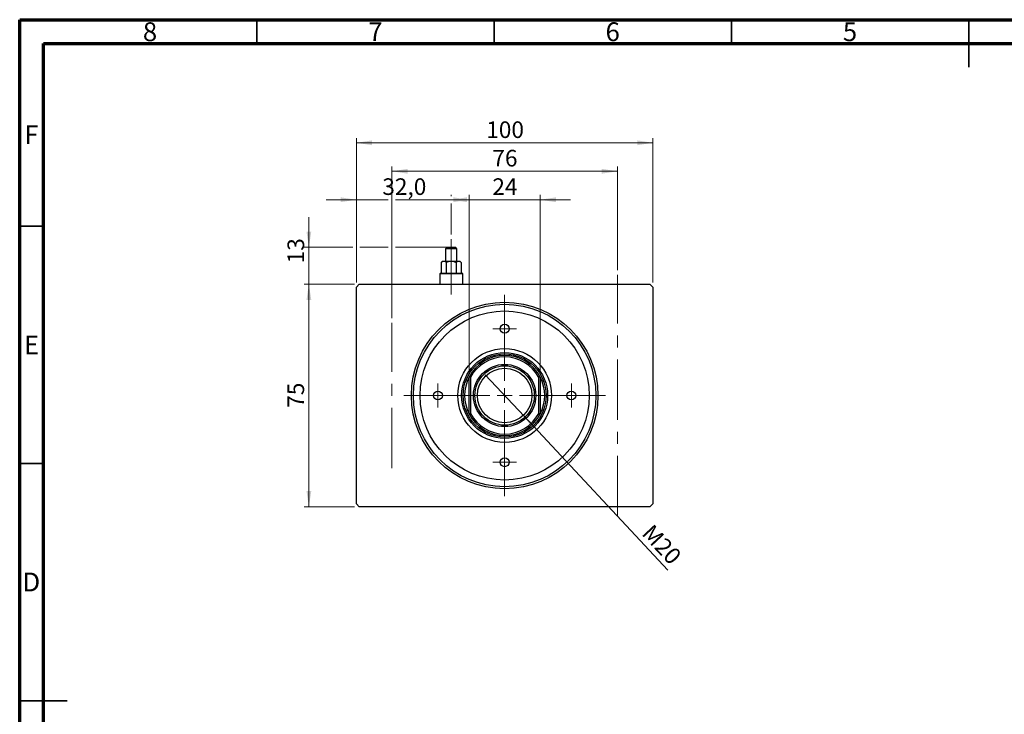
# Model space of a CAD drawing. Units: millimetres. Extents: x 15 to 430, y 5 to 292.
# Drawn here: x 15 to 222, y 146 to 292 of the extents above; entities that cross this region are included whole.
import ezdxf

# ---------------------------------------------------------------- set-up
doc = ezdxf.new("R2010")
doc.units = ezdxf.units.MM
doc.linetypes.add('CENTERX2', pattern=[20.32, 12.7, -2.54, 2.54, -2.54])
doc.styles.add('SLDTEXTSTYLE0', font='TXT', dxfattribs={"width": 0.75})
doc.dimstyles.new('SLDDIMSTYLE0', dxfattribs={"dimtxt": 3.5, "dimasz": 3.302, "dimexe": 0, "dimexo": 0.0625, "dimgap": 0.875, "dimtad": 1, "dimdec": 0, "dimlfac": 1.6, "dimrnd": 1e-09, "dimzin": 12, "dimdsep": 46, "dimtxsty": 'SLDTEXTSTYLE0', "dimsah": 1, "dimcen": 0.09, "dimadec": 0, "dimazin": 3, "dimtfac": 1, "dimtdec": 0, "dimtofl": 0, "dimtmove": 0, "dimatfit": 3, "dimfxl": 1, "dimfrac": 2, "dimtolj": 1, "dimtzin": 12, "dimarcsym": 0})
doc.dimstyles.new('SLDDIMSTYLE1', dxfattribs={"dimtxt": 3.5, "dimasz": 3.302, "dimexe": 0, "dimexo": 0.0625, "dimgap": 0.875, "dimtad": 1, "dimdec": 0, "dimlfac": 1.6, "dimrnd": 1e-09, "dimzin": 12, "dimdsep": 46, "dimtxsty": 'SLDTEXTSTYLE0', "dimsah": 1, "dimcen": 0.09, "dimadec": 0, "dimazin": 3, "dimtfac": 1, "dimtofl": 0, "dimtmove": 0, "dimatfit": 3, "dimfxl": 1, "dimfrac": 2, "dimtolj": 1, "dimtzin": 12, "dimarcsym": 0})
doc.dimstyles.new('SLDDIMSTYLE2', dxfattribs={"dimtxt": 3.5, "dimasz": 3.302, "dimexe": 0, "dimexo": 0.0625, "dimgap": 0.875, "dimtad": 1, "dimdec": 0, "dimlfac": 1.6, "dimrnd": 1e-09, "dimzin": 12, "dimdsep": 46, "dimtxsty": 'SLDTEXTSTYLE0', "dimsah": 1, "dimcen": 0.09, "dimadec": 0, "dimazin": 3, "dimtfac": 1, "dimtmove": 0, "dimatfit": 0, "dimfxl": 1, "dimfrac": 2, "dimtolj": 1, "dimtzin": 12, "dimarcsym": 0})
doc.dimstyles.new('SLDDIMSTYLE3', dxfattribs={"dimtxt": 3.5, "dimasz": 3.302, "dimexe": 0, "dimexo": 0.0625, "dimgap": 0.875, "dimtad": 1, "dimlfac": 1.6, "dimrnd": 1e-09, "dimzin": 12, "dimdsep": 46, "dimtxsty": 'SLDTEXTSTYLE0', "dimblk1": 'NONE', "dimsah": 1, "dimcen": 0, "dimadec": 0, "dimazin": 3, "dimtfac": 1, "dimtmove": 0, "dimatfit": 3, "dimldrblk": 'NONE', "dimfxl": 1, "dimfrac": 2, "dimtolj": 1, "dimtzin": 12, "dimarcsym": 0})
doc.dimstyles.new('SLDDIMSTYLE4', dxfattribs={"dimtxt": 3.5, "dimasz": 3.302, "dimexe": 0, "dimexo": 0.0625, "dimgap": 0.875, "dimtad": 1, "dimdec": 1, "dimlfac": 1.6, "dimrnd": 1e-09, "dimzin": 12, "dimdsep": 46, "dimtxsty": 'SLDTEXTSTYLE0', "dimsah": 1, "dimcen": 0.09, "dimadec": 0, "dimazin": 3, "dimtfac": 1, "dimtdec": 1, "dimtmove": 0, "dimatfit": 0, "dimfxl": 1, "dimfrac": 2, "dimtolj": 1, "dimtzin": 12, "dimarcsym": 0})
doc.dimstyles.new('SLDDIMSTYLE5', dxfattribs={"dimtxt": 3.5, "dimasz": 3.302, "dimexe": 0, "dimexo": 0.0625, "dimgap": 0.875, "dimtad": 1, "dimdec": 0, "dimlfac": 1.6, "dimrnd": 1e-09, "dimzin": 12, "dimdsep": 46, "dimtxsty": 'SLDTEXTSTYLE0', "dimsah": 1, "dimcen": 0.09, "dimadec": 0, "dimazin": 3, "dimtfac": 1, "dimtdec": 0, "dimtmove": 0, "dimatfit": 0, "dimfxl": 1, "dimfrac": 2, "dimtolj": 1, "dimtzin": 12, "dimarcsym": 0})

# ---------------------------------------------------------------- blocks, each defined once
blk = doc.blocks.new('_D')
at = {"color": 7, "linetype": 'Continuous', "lineweight": 0}
for p, q in [((85.56, 236.25), (74.94, 236.25)), ((75.94, 189.37), (75.94, 236.25)), ((85.56, 189.37), (74.94, 189.37))]:
    blk.add_line(p, q, dxfattribs=at)
at = {"color": 7, "linetype": 'Continuous', "lineweight": 18}
for points in [[(75.94, 236.25), (75.43, 232.95), (76.45, 232.95)], [(75.94, 189.37), (76.45, 192.67), (75.43, 192.67)]]:
    blk.add_solid(points, dxfattribs=at)
at = {"color": 7, "linetype": 'Continuous', "lineweight": 18, "insert": (71.43, 210.22), "char_height": 3.5, "attachment_point": 1, "rotation": 90, "style": 'SLDTEXTSTYLE0'}
blk.add_mtext('75', dxfattribs=at)
blk = doc.blocks.new('_D_1')
at = {"color": 7, "linetype": 'Continuous', "lineweight": 0}
for p, q in [((85.94, 236.62), (85.94, 267.06)), ((85.94, 266.06), (148.44, 266.06)), ((148.44, 236.62), (148.44, 267.06))]:
    blk.add_line(p, q, dxfattribs=at)
at = {"color": 7, "linetype": 'Continuous', "lineweight": 18}
for points in [[(85.94, 266.06), (89.24, 265.55), (89.24, 266.57)], [(148.44, 266.06), (145.14, 266.57), (145.14, 265.55)]]:
    blk.add_solid(points, dxfattribs=at)
at = {"color": 7, "linetype": 'Continuous', "lineweight": 18, "insert": (113.31, 270.57), "char_height": 3.5, "attachment_point": 1, "style": 'SLDTEXTSTYLE0'}
blk.add_mtext('100', dxfattribs=at)
blk = doc.blocks.new('_D_2')
at = {"color": 7, "linetype": 'Continuous', "lineweight": 0}
for p, q in [((109.69, 254.06), (103.34, 254.06)), ((109.69, 217.68), (109.69, 255.06)), ((109.69, 254.06), (124.69, 254.06)), ((124.69, 217.68), (124.69, 255.06)), ((124.69, 254.06), (131.04, 254.06))]:
    blk.add_line(p, q, dxfattribs=at)
at = {"color": 7, "linetype": 'Continuous', "lineweight": 18}
for points in [[(109.69, 254.06), (106.39, 254.57), (106.39, 253.55)], [(124.69, 254.06), (127.99, 253.55), (127.99, 254.57)]]:
    blk.add_solid(points, dxfattribs=at)
at = {"color": 7, "linetype": 'Continuous', "lineweight": 18, "insert": (114.6, 258.57), "char_height": 3.5, "attachment_point": 1, "style": 'SLDTEXTSTYLE0'}
blk.add_mtext('24', dxfattribs=at)
blk = doc.blocks.new('_D_3')
at = {"color": 7, "linetype": 'Continuous', "lineweight": 0}
for p, q in [((93.44, 229.12), (93.44, 261.06)), ((140.94, 260.06), (93.44, 260.06)), ((140.94, 239.25), (140.94, 261.06))]:
    blk.add_line(p, q, dxfattribs=at)
at = {"color": 7, "linetype": 'Continuous', "lineweight": 18}
for points in [[(93.44, 260.06), (96.74, 259.55), (96.74, 260.57)], [(140.94, 260.06), (137.64, 260.57), (137.64, 259.55)]]:
    blk.add_solid(points, dxfattribs=at)
at = {"color": 7, "linetype": 'Continuous', "lineweight": 18, "insert": (114.6, 264.57), "char_height": 3.5, "attachment_point": 1, "style": 'SLDTEXTSTYLE0'}
blk.add_mtext('76', dxfattribs=at)
blk = doc.blocks.new('_D_4')
at = {"color": 7, "linetype": 'Continuous', "lineweight": 0}
for q in [(113.11, 217.17), (151.61, 175.98)]:
    blk.add_line((121.27, 208.45), q, dxfattribs=at)
at = {"color": 7, "linetype": 'Continuous', "lineweight": 18}
blk.add_solid([(121.27, 208.45), (123.15, 205.69), (123.89, 206.38)], dxfattribs=at)
at = {"color": 7, "linetype": 'Continuous', "lineweight": 18, "insert": (148.45, 185.97), "char_height": 3.5, "attachment_point": 1, "rotation": 313.0632, "style": 'SLDTEXTSTYLE0'}
blk.add_mtext('M20', dxfattribs=at)
blk = doc.blocks.new('_None')
blk = doc.blocks.new('_D_5')
at = {"color": 7, "linetype": 'Continuous', "lineweight": 0}
for p, q in [((85.94, 254.06), (79.59, 254.06)), ((85.94, 244.82), (85.94, 255.06)), ((92.68, 254.06), (85.94, 254.06)), ((105.94, 254.06), (94.2, 254.06)), ((105.94, 254.82), (105.94, 255.06)), ((105.94, 254.06), (108.93, 254.06)), ((105.94, 246.75), (105.94, 253.3)), ((110.45, 254.06), (112.29, 254.06)), ((85.94, 236.62), (85.94, 243.3))]:
    blk.add_line(p, q, dxfattribs=at)
at = {"color": 7, "linetype": 'Continuous', "lineweight": 18}
for points in [[(85.94, 254.06), (82.64, 254.57), (82.64, 253.55)], [(105.94, 254.06), (109.24, 253.55), (109.24, 254.57)]]:
    blk.add_solid(points, dxfattribs=at)
at = {"color": 7, "linetype": 'Continuous', "lineweight": 18, "insert": (91.41, 258.57), "char_height": 3.5, "attachment_point": 1, "style": 'SLDTEXTSTYLE0'}
blk.add_mtext('32,0', dxfattribs=at)
blk = doc.blocks.new('_D_6')
at = {"color": 7, "linetype": 'Continuous', "lineweight": 0}
for p, q in [((75.94, 244.06), (75.94, 250.41)), ((85.18, 244.06), (74.94, 244.06)), ((75.94, 236.25), (75.94, 244.06)), ((92.68, 244.06), (86.7, 244.06)), ((104.94, 244.06), (94.2, 244.06)), ((85.56, 236.25), (74.94, 236.25)), ((75.94, 236.25), (75.94, 229.9))]:
    blk.add_line(p, q, dxfattribs=at)
at = {"color": 7, "linetype": 'Continuous', "lineweight": 18}
for points in [[(75.94, 244.06), (76.45, 247.36), (75.43, 247.36)], [(75.94, 236.25), (75.43, 232.95), (76.45, 232.95)]]:
    blk.add_solid(points, dxfattribs=at)
at = {"color": 7, "linetype": 'Continuous', "lineweight": 18, "insert": (71.43, 240.66), "char_height": 3.5, "attachment_point": 1, "rotation": 90, "style": 'SLDTEXTSTYLE0'}
blk.add_mtext('13', dxfattribs=at)
blk = doc.blocks.new('SW_CENTERMARKSYMBOL_0')
at = {"color": 0, "linetype": 'Continuous', "lineweight": 18}
for p, q in [((0, 3.125), (0, 21.21875)), ((-3.125, 0), (-21.21875, 0)), ((0, 0), (-1.5625, 0)), ((0, 0), (0, 1.5625)), ((0, 0), (0, -1.5625)), ((0, 0), (1.5625, 0)), ((3.125, 0), (21.21875, 0)), ((0, -3.125), (0, -21.21875))]:
    blk.add_line(p, q, dxfattribs=at)
blk = doc.blocks.new('SW_CENTERMARKSYMBOL_1')
at = {"color": 0, "linetype": 'Continuous', "lineweight": 18}
for p, q in [((0, 1.5625), (0, 2.5)), ((-1.5625, 0), (-2.5, 0)), ((0, 0), (-1.5625, 0)), ((0, 0), (0, 1.5625)), ((0, 0), (0, -1.5625)), ((0, 0), (1.5625, 0)), ((1.5625, 0), (2.5, 0)), ((0, -1.5625), (0, -2.5))]:
    blk.add_line(p, q, dxfattribs=at)
blk = doc.blocks.new('SW_CENTERMARKSYMBOL_2')
at = {"color": 0, "linetype": 'Continuous', "lineweight": 18}
for p, q in [((0, 1.5625), (0, 2.5)), ((-1.5625, 0), (-2.5, 0)), ((0, 0), (-1.5625, 0)), ((0, 0), (0, 1.5625)), ((0, 0), (0, -1.5625)), ((0, 0), (1.5625, 0)), ((1.5625, 0), (2.5, 0)), ((0, -1.5625), (0, -2.5))]:
    blk.add_line(p, q, dxfattribs=at)
blk = doc.blocks.new('SW_CENTERMARKSYMBOL_3')
at = {"color": 0, "linetype": 'Continuous', "lineweight": 18}
for p, q in [((0, 1.5625), (0, 2.5)), ((-1.5625, 0), (-2.5, 0)), ((0, 0), (-1.5625, 0)), ((0, 0), (0, 1.5625)), ((0, 0), (0, -1.5625)), ((0, 0), (1.5625, 0)), ((1.5625, 0), (2.5, 0)), ((0, -1.5625), (0, -2.5))]:
    blk.add_line(p, q, dxfattribs=at)
blk = doc.blocks.new('SW_CENTERMARKSYMBOL_4')
at = {"color": 0, "linetype": 'Continuous', "lineweight": 18}
for p, q in [((0, 1.5625), (0, 2.5)), ((-1.5625, 0), (-2.5, 0)), ((0, 0), (-1.5625, 0)), ((0, 0), (0, 1.5625)), ((0, 0), (0, -1.5625)), ((0, 0), (1.5625, 0)), ((1.5625, 0), (2.5, 0)), ((0, -1.5625), (0, -2.5))]:
    blk.add_line(p, q, dxfattribs=at)

msp = doc.modelspace()

# ---------------------------------------------------------------- linework, layer by layer
at = {"color": 7, "linetype": 'Continuous', "lineweight": 70}
for p, q in [((15, 5), (15, 292)), ((15, 292), (415, 292)), ((20, 10), (20, 287)), ((20, 287), (410, 287))]:
    msp.add_line(p, q, dxfattribs=at)
at = {"color": 7, "linetype": 'Continuous', "lineweight": 35}
for p, q in [((65, 287), (65, 292)), ((115, 287), (115, 292)), ((165, 287), (165, 292)), ((215, 292), (215, 282)), ((215, 287), (215, 292)), ((20, 248.5), (15, 248.5)), ((20, 198.5), (15, 198.5)), ((15, 148.5), (25, 148.5)), ((20, 148.5), (15, 148.5))]:
    msp.add_line(p, q, dxfattribs=at)
at = {"color": 7, "linetype": 'CENTERX2', "lineweight": 18}
for p, q in [((105.94, 239.1225), (105.94, 245.7475)), ((105.94, 242.8421), (105.94, 236.6225)), ((105.94, 234.1225), (105.94, 240.435)), ((140.94, 187.3725), (140.94, 238.2475)), ((93.44, 197.4975), (93.44, 228.1225))]:
    msp.add_line(p, q, dxfattribs=at)
at = {"color": 7, "linetype": 'Continuous', "lineweight": 25}
for p, q in [((105.065, 244.06), (104.7525, 243.7475)), ((104.7525, 243.7475), (104.7525, 241.1225)), ((107.1275, 243.7475), (104.7525, 243.7475)), ((105.065, 244.06), (106.815, 244.06)), ((107.1275, 243.7475), (106.815, 244.06)), ((107.1275, 241.1225), (107.1275, 243.7475)), ((104.1275, 241.1225), (103.8471, 240.8421)), ((103.8471, 240.8421), (103.8471, 238.6225)), ((104.1275, 241.1225), (104.3703, 241.1225)), ((104.3703, 241.1225), (105.94, 241.1225)), ((104.8936, 240.8421), (104.8936, 238.6225)), ((105.94, 241.1225), (107.5097, 241.1225)), ((106.9864, 240.8421), (106.9864, 238.6225)), ((107.5097, 241.1225), (107.7525, 241.1225)), ((108.0329, 240.8421), (107.7525, 241.1225)), ((108.0329, 240.8421), (108.0329, 238.6225)), ((103.69, 238.6225), (103.5025, 238.435)), ((103.69, 238.6225), (108.19, 238.6225)), ((108.3775, 238.435), (108.19, 238.6225)), ((103.5025, 238.435), (103.5025, 236.2475)), ((108.3775, 238.435), (103.5025, 238.435)), ((108.3775, 236.2475), (108.3775, 238.435)), ((85.94, 235.6225), (86.565, 236.2475)), ((85.94, 189.9975), (85.94, 235.6225)), ((86.565, 236.2475), (147.815, 236.2475)), ((147.815, 236.2475), (148.44, 235.6225)), ((148.44, 235.6225), (148.44, 189.9975)), ((110.0025, 216.5989), (109.69, 216.6754)), ((109.69, 208.9446), (109.69, 216.6754)), ((110.0025, 216.5989), (110.0025, 209.0211)), ((124.69, 216.6754), (124.3775, 216.5989)), ((124.3775, 209.0211), (124.3775, 216.5989)), ((124.69, 216.6754), (124.69, 208.9446)), ((110.0025, 209.0211), (109.69, 208.9446)), ((124.69, 208.9446), (124.3775, 209.0211)), ((86.565, 189.3725), (85.94, 189.9975)), ((147.815, 189.3725), (86.565, 189.3725)), ((148.44, 189.9975), (147.815, 189.3725))]:
    msp.add_line(p, q, dxfattribs=at)
for centre, radius in [((117.19, 212.81), 19.6563), ((117.19, 212.81), 19.2188), ((117.19, 212.81), 17.8125), ((117.19, 226.8725), 0.9375), ((117.19, 212.81), 9.875), ((117.19, 212.81), 9.0625), ((117.19, 212.81), 8.75), ((117.19, 212.81), 6.5625), ((117.19, 212.81), 6.25), ((117.19, 212.81), 5.75), ((103.1275, 212.81), 0.9375), ((131.2525, 212.81), 0.9375), ((117.19, 198.7475), 0.9375)]:
    msp.add_circle(centre, radius, dxfattribs=at)
for radius, start, end in [(8.4375, 27.266044, 152.733956), (8.125, 27.795772, 152.204228), (8.4375, 152.733956, 207.266044), (8.4375, 332.733956, 27.266044), (8.4375, 207.266044, 332.733956), (8.125, 207.795772, 332.204228)]:
    msp.add_arc((117.19, 212.81), radius, start, end, dxfattribs=at)
for points, knots in [([(103.8471, 240.8421), (103.9187, 240.9076), (104.0645, 241.0408), (104.2451, 241.1167), (104.3484, 241.1215), (104.3703, 241.1225)], [0, 0, 0, 0, 0.43237727, 0.87953732, 1, 1, 1, 1]), ([(104.3703, 241.1225), (104.4624, 241.1063), (104.645, 241.0741), (104.8112, 240.919), (104.8936, 240.8421)], [0, 0, 0, 0, 0.503987, 1, 1, 1, 1]), ([(104.8936, 240.8421), (105.0386, 240.9105), (105.3696, 241.0667), (105.7348, 241.1024), (105.94, 241.1225)], [0, 0, 0, 0, 0.43812485, 1, 1, 1, 1]), ([(105.94, 241.1225), (105.9551, 241.1224), (106.1896, 241.1205), (106.5537, 241.0433), (106.8696, 240.8964), (106.9864, 240.8421)], [0, 0, 0, 0, 0.04143385, 0.64536722, 1, 1, 1, 1]), ([(106.9864, 240.8421), (107.0581, 240.9076), (107.2038, 241.0408), (107.3845, 241.1167), (107.4878, 241.1215), (107.5097, 241.1225)], [0, 0, 0, 0, 0.43237727, 0.87953732, 1, 1, 1, 1]), ([(107.5097, 241.1225), (107.6017, 241.1063), (107.7844, 241.0741), (107.9505, 240.919), (108.0329, 240.8421)], [0, 0, 0, 0, 0.503987, 1, 1, 1, 1])]:
    msp.add_open_spline(points, degree=3, knots=knots, dxfattribs=at)

# ---------------------------------------------------------------- block references
at = {"color": 7, "linetype": 'Continuous', "lineweight": 0}
for name, p in [('SW_CENTERMARKSYMBOL_0', (117.19, 212.81)), ('SW_CENTERMARKSYMBOL_2', (117.19, 226.8725)), ('SW_CENTERMARKSYMBOL_1', (103.1275, 212.81)), ('SW_CENTERMARKSYMBOL_3', (131.2525, 212.81)), ('SW_CENTERMARKSYMBOL_4', (117.19, 198.7475))]:
    msp.add_blockref(name, p, dxfattribs=at)

# ---------------------------------------------------------------- texts
at = {"color": 7, "linetype": 'Continuous', "lineweight": 0, "char_height": 3.9688, "attachment_point": 2, "style": 'SLDTEXTSTYLE0'}
for s, insert in [('8', (42.46, 291.4462)), ('7', (89.96, 291.4462)), ('6', (139.96, 291.4462)), ('5', (189.96, 291.4462)), ('F', (17.4577, 269.7458)), ('E', (17.5078, 225.4462)), ('D', (17.4527, 175.4958))]:
    msp.add_mtext(s, dxfattribs=dict(at, insert=insert))

# ---------------------------------------------------------------- dimensions: what is measured, and where the dimension line sits
at = {"color": 7, "linetype": 'Continuous', "lineweight": 18}
for base, p1, p2, dimstyle, picture, middle in [((148.44, 266.06), (85.94, 235.6225), (148.44, 235.6225), 'SLDDIMSTYLE1', '_D_1', (117.19, 266.06)), ((93.44, 260.06), (140.94, 238.2475), (93.44, 228.1225), 'SLDDIMSTYLE1', '_D_3', (117.19, 260.06)), ((85.94, 254.06), (105.94, 245.7475), (85.94, 235.6225), 'SLDDIMSTYLE4', '_D_5', (95.94, 254.06)), ((124.69, 254.06), (109.69, 216.6754), (124.69, 216.6754), 'SLDDIMSTYLE2', '_D_2', (117.19, 254.06))]:
    dim = msp.add_linear_dim(base=base, p1=p1, p2=p2, dimstyle=dimstyle, dxfattribs=at)
    dim.commit()
    dim.dimension.update_dxf_attribs({"geometry": picture, "text_midpoint": middle, "dimtype": 160})
for base, p1, p2, dimstyle, picture, middle in [((75.94, 244.06), (86.565, 236.2475), (105.94, 244.06), 'SLDDIMSTYLE5', '_D_6', (75.94, 243.2495804156)), ((75.94, 236.2475), (86.565, 189.3725), (86.565, 236.2475), 'SLDDIMSTYLE0', '_D', (75.94, 212.81))]:
    dim = msp.add_linear_dim(base=base, p1=p1, p2=p2, angle=90, dimstyle=dimstyle, dxfattribs=at)
    dim.commit()
    dim.dimension.update_dxf_attribs({"geometry": picture, "text_midpoint": middle, "dimtype": 160})
dim = msp.add_diameter_dim_2p(p1=(113.1145, 217.1708), p2=(121.2655, 208.4492), text='M20', dimstyle='SLDDIMSTYLE3', override={"dimpost": '<>'}, dxfattribs=at)
dim.commit()
dim.dimension.update_dxf_attribs({"geometry": '_D_4', "text_midpoint": (148.44, 179.3725), "dimtype": 163})

doc.saveas('drawing.dxf')
